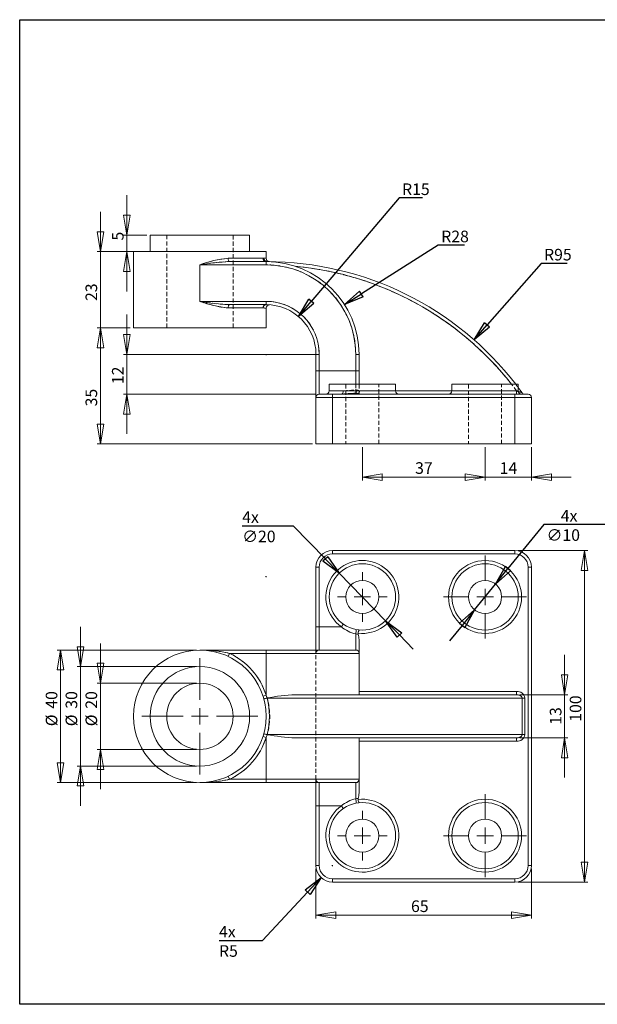
# Model space of a CAD drawing. Units: millimetres. Extents: x 0 to 420, y 0 to 297.
# Drawn here: x 0 to 174, y 0 to 297 of the extents above; entities that cross this region are included whole.
import ezdxf

# ---------------------------------------------------------------- set-up
doc = ezdxf.new("R2010")
doc.units = ezdxf.units.MM
doc.header["$PDSIZE"] = -1
doc.linetypes.add('HIDDEN', pattern=[1.905, 1.27, -0.635])
doc.styles.add('SLDTEXTSTYLE0', font='TXT', dxfattribs={"width": 0.75})
doc.dimstyles.new('SLDDIMSTYLE0', dxfattribs={"dimtxt": 3.5, "dimasz": 6, "dimexe": 0, "dimexo": 0.0625, "dimgap": 0.875, "dimtad": 1, "dimtoh": 1, "dimzin": 12, "dimdsep": 46, "dimtxsty": 'SLDTEXTSTYLE0', "dimblk1": 'CLOSED', "dimblk2": 'CLOSED', "dimsah": 1, "dimcen": 0.09, "dimadec": 0, "dimazin": 0, "dimtfac": 1, "dimtofl": 0, "dimtmove": 0, "dimatfit": 3, "dimldrblk": 'CLOSED', "dimfxl": 1, "dimtolj": 1, "dimtzin": 12, "dimarcsym": 0})
doc.dimstyles.new('SLDDIMSTYLE1', dxfattribs={"dimtxt": 3.5, "dimasz": 6, "dimexe": 0, "dimexo": 0.0625, "dimgap": 0.875, "dimtad": 1, "dimtoh": 1, "dimzin": 12, "dimdsep": 46, "dimtxsty": 'SLDTEXTSTYLE0', "dimblk1": 'CLOSED', "dimblk2": 'CLOSED', "dimsah": 1, "dimcen": 0.09, "dimadec": 0, "dimazin": 0, "dimtfac": 1, "dimtofl": 0, "dimtmove": 0, "dimatfit": 3, "dimldrblk": 'CLOSED', "dimfxl": 1, "dimtolj": 1, "dimtzin": 12, "dimarcsym": 0})
doc.dimstyles.new('SLDDIMSTYLE2', dxfattribs={"dimtxt": 3.5, "dimasz": 6, "dimexe": 0, "dimexo": 0.0625, "dimgap": 0.875, "dimtad": 1, "dimtoh": 1, "dimzin": 12, "dimdsep": 46, "dimtxsty": 'SLDTEXTSTYLE0', "dimblk1": 'CLOSED', "dimblk2": 'CLOSED', "dimsah": 1, "dimcen": 0.09, "dimadec": 0, "dimazin": 0, "dimtfac": 1, "dimtofl": 0, "dimtmove": 0, "dimatfit": 3, "dimldrblk": 'CLOSED', "dimfxl": 1, "dimtolj": 1, "dimtzin": 12, "dimarcsym": 0})
doc.dimstyles.new('SLDDIMSTYLE3', dxfattribs={"dimtxt": 3.5, "dimasz": 6, "dimexe": 0, "dimexo": 0.0625, "dimgap": 0.875, "dimtad": 1, "dimtoh": 1, "dimzin": 12, "dimdsep": 46, "dimtxsty": 'SLDTEXTSTYLE0', "dimblk1": 'CLOSED', "dimblk2": 'CLOSED', "dimsah": 1, "dimcen": 0.09, "dimadec": 0, "dimazin": 0, "dimtfac": 1, "dimtofl": 0, "dimtmove": 0, "dimatfit": 3, "dimldrblk": 'CLOSED', "dimfxl": 1, "dimtolj": 1, "dimtzin": 12, "dimarcsym": 0})
doc.dimstyles.new('SLDDIMSTYLE4', dxfattribs={"dimtxt": 3.5, "dimasz": 6, "dimexe": 0, "dimexo": 0.0625, "dimgap": 0.875, "dimtad": 1, "dimtoh": 1, "dimzin": 12, "dimdsep": 46, "dimtxsty": 'SLDTEXTSTYLE0', "dimblk1": 'CLOSED', "dimblk2": 'CLOSED', "dimsah": 1, "dimcen": 0.09, "dimadec": 0, "dimazin": 0, "dimtfac": 1, "dimtmove": 0, "dimatfit": 3, "dimldrblk": 'CLOSED', "dimfxl": 1, "dimtolj": 1, "dimtzin": 12, "dimarcsym": 0})

# ---------------------------------------------------------------- blocks, each defined once
blk = doc.blocks.new('_Closed')
at = {"color": 0, "linetype": 'ByBlock', "lineweight": -2}
for p, q in [((-1, 0.166667), (0, 0)), ((-1, 0.166667), (-1, -0.166667)), ((0, 0), (-1, -0.166667)), ((0, 0), (-1, 0))]:
    blk.add_line(p, q, dxfattribs=at)
blk = doc.blocks.new('*D2')
at = {"color": 7, "linetype": 'Continuous', "lineweight": 0}
for p, q in [((24.32, 227.04), (24.32, 239.04)), ((33.32, 227.04), (23.32, 227.04)), ((24.32, 227.04), (24.32, 204.04)), ((33.32, 204.04), (23.32, 204.04)), ((24.32, 204.04), (24.32, 192.04))]:
    blk.add_line(p, q, dxfattribs=at)
at = {"color": 7, "linetype": 'Continuous', "lineweight": 0, "xscale": 6, "yscale": 6}
for p, rotation in [((24.32, 227.04, 0.1), 270.0000000000004), ((24.32, 204.04, 0.1), 90.0000000000004)]:
    blk.add_blockref('_Closed', p, dxfattribs=dict(at, rotation=rotation))
at = {"color": 7, "linetype": 'Continuous', "lineweight": 0, "insert": (19.85, 212.15), "char_height": 3.5, "attachment_point": 1, "rotation": 90, "style": 'SLDTEXTSTYLE0'}
blk.add_mtext('23', dxfattribs=at)
blk = doc.blocks.new('*D3')
at = {"color": 7, "linetype": 'Continuous', "lineweight": 0}
for p, q in [((32.29, 232.04), (32.29, 244.04)), ((38.32, 232.04), (31.29, 232.04)), ((32.29, 227.04), (32.29, 232.04)), ((38.32, 227.04), (31.29, 227.04)), ((32.29, 227.04), (32.29, 215.04))]:
    blk.add_line(p, q, dxfattribs=at)
at = {"color": 7, "linetype": 'Continuous', "lineweight": 0, "xscale": 6, "yscale": 6}
for p, rotation in [((32.29, 232.04, 0.1), 270.0000000000004), ((32.29, 227.04, 0.1), 90.0000000000004)]:
    blk.add_blockref('_Closed', p, dxfattribs=dict(at, rotation=rotation))
at = {"color": 7, "linetype": 'Continuous', "lineweight": 0, "insert": (27.82, 230.38), "char_height": 3.5, "attachment_point": 1, "rotation": 90, "style": 'SLDTEXTSTYLE0'}
blk.add_mtext('5', dxfattribs=at)
blk = doc.blocks.new('*D4')
at = {"color": 7, "linetype": 'Continuous', "lineweight": 0}
for p, q in [((103.32, 168.04), (103.32, 158.04)), ((140.32, 168.04), (140.32, 158.04)), ((103.32, 159.04), (140.32, 159.04))]:
    blk.add_line(p, q, dxfattribs=at)
at = {"color": 7, "linetype": 'Continuous', "lineweight": 0, "xscale": 6, "yscale": 6, "rotation": 180.0000000000004}
blk.add_blockref('_Closed', (103.32, 159.04, 0.1), dxfattribs=at)
at = {"color": 7, "linetype": 'Continuous', "lineweight": 0, "xscale": 6, "yscale": 6}
blk.add_blockref('_Closed', (140.32, 159.04, 0.1), dxfattribs=at)
at = {"color": 7, "linetype": 'Continuous', "lineweight": 0, "insert": (119.23, 163.51), "char_height": 3.5, "attachment_point": 1, "style": 'SLDTEXTSTYLE0'}
blk.add_mtext('37', dxfattribs=at)
blk = doc.blocks.new('*D5')
at = {"color": 7, "linetype": 'Continuous', "lineweight": 0}
for p, q in [((140.32, 168.04), (140.32, 158.04)), ((154.32, 168.04), (154.32, 158.04)), ((140.32, 159.04), (128.32, 159.04)), ((154.32, 159.04), (140.32, 159.04)), ((154.32, 159.04), (166.32, 159.04))]:
    blk.add_line(p, q, dxfattribs=at)
at = {"color": 7, "linetype": 'Continuous', "lineweight": 0, "xscale": 6, "yscale": 6}
for p, rotation in [((140.32, 159.04, 0.1), 360.0000000000004), ((154.32, 159.04, 0.1), 180.0000000000004)]:
    blk.add_blockref('_Closed', p, dxfattribs=dict(at, rotation=rotation))
at = {"color": 7, "linetype": 'Continuous', "lineweight": 0, "insert": (144.73, 163.51), "char_height": 3.5, "attachment_point": 1, "style": 'SLDTEXTSTYLE0'}
blk.add_mtext('14', dxfattribs=at)
blk = doc.blocks.new('*D6')
at = {"color": 7, "linetype": 'Continuous', "lineweight": 0}
for p, q in [((32.29, 196.04), (32.29, 208.04)), ((89.32, 196.04), (31.29, 196.04)), ((32.29, 196.04), (32.29, 184.04)), ((89.32, 184.04), (31.29, 184.04)), ((32.29, 184.04), (32.29, 172.04))]:
    blk.add_line(p, q, dxfattribs=at)
at = {"color": 7, "linetype": 'Continuous', "lineweight": 0, "xscale": 6, "yscale": 6}
for p, rotation in [((32.29, 196.04, 0.1), 270.0000000000002), ((32.29, 184.04, 0.1), 90.00000000000027)]:
    blk.add_blockref('_Closed', p, dxfattribs=dict(at, rotation=rotation))
at = {"color": 7, "linetype": 'Continuous', "lineweight": 0, "insert": (27.82, 187.06), "char_height": 3.5, "attachment_point": 1, "rotation": 90, "style": 'SLDTEXTSTYLE0'}
blk.add_mtext('12', dxfattribs=at)
blk = doc.blocks.new('*D7')
at = {"color": 7, "linetype": 'Continuous', "lineweight": 0}
for p, q in [((33.32, 204.04), (23.32, 204.04)), ((24.32, 169.04), (24.32, 204.04)), ((88.32, 169.04), (23.32, 169.04))]:
    blk.add_line(p, q, dxfattribs=at)
at = {"color": 7, "linetype": 'Continuous', "lineweight": 0, "xscale": 6, "yscale": 6}
for p, rotation in [((24.32, 204.04, 0.1), 90.0000000000004), ((24.32, 169.04, 0.1), 270.0000000000004)]:
    blk.add_blockref('_Closed', p, dxfattribs=dict(at, rotation=rotation))
at = {"color": 7, "linetype": 'Continuous', "lineweight": 0, "insert": (19.85, 180.36), "char_height": 3.5, "attachment_point": 1, "rotation": 90, "style": 'SLDTEXTSTYLE0'}
blk.add_mtext('35', dxfattribs=at)
blk = doc.blocks.new('*D8')
at = {"color": 0, "linetype": 'Continuous', "lineweight": -2}
for p, q in [((126.22, 229), (103.02, 214.27)), ((134.1, 229), (126.22, 229)), ((74.23, 196.04), (74.41, 196.04)), ((74.32, 195.95), (74.32, 196.13))]:
    blk.add_line(p, q, dxfattribs=at)
at = {"layer": 'Defpoints', "color": 0, "linetype": 'Continuous'}
for p in [(97.96, 211.05), (74.32, 196.04)]:
    blk.add_point(p, dxfattribs=at)
at = {"color": 0, "linetype": 'Continuous', "lineweight": -2, "xscale": 6, "yscale": 6, "zscale": 6, "rotation": 212.4129986937983}
blk.add_blockref('_Closed', (97.96, 211.05), dxfattribs=at)
at = {"color": 0, "linetype": 'Continuous', "lineweight": 0, "insert": (127.1, 233.37), "char_height": 3.5, "attachment_point": 1, "style": 'SLDTEXTSTYLE0'}
blk.add_mtext('\\A1;R28', dxfattribs=at)
blk = doc.blocks.new('*D9')
at = {"color": 0, "linetype": 'Continuous', "lineweight": -2}
for p, q in [((114.42, 243.23), (87.92, 212.04)), ((121.42, 243.23), (114.42, 243.23)), ((74.23, 196.04), (74.41, 196.04)), ((74.32, 195.95), (74.32, 196.13))]:
    blk.add_line(p, q, dxfattribs=at)
at = {"layer": 'Defpoints', "color": 0, "linetype": 'Continuous'}
for p in [(84.03, 207.47), (74.32, 196.04)]:
    blk.add_point(p, dxfattribs=at)
at = {"color": 0, "linetype": 'Continuous', "lineweight": -2, "xscale": 6, "yscale": 6, "zscale": 6, "rotation": 229.6452800860644}
blk.add_blockref('_Closed', (84.03, 207.47), dxfattribs=at)
at = {"color": 0, "linetype": 'Continuous', "lineweight": 0, "insert": (115.29, 247.61), "char_height": 3.5, "attachment_point": 1, "style": 'SLDTEXTSTYLE0'}
blk.add_mtext('\\A1;R15', dxfattribs=at)
blk = doc.blocks.new('*D10')
at = {"color": 0, "linetype": 'Continuous', "lineweight": -2}
for p, q in [((157.24, 223.5), (140.95, 204.95)), ((165.11, 223.5), (157.24, 223.5)), ((74.23, 129.04), (74.41, 129.04)), ((74.32, 128.95), (74.32, 129.13))]:
    blk.add_line(p, q, dxfattribs=at)
at = {"layer": 'Defpoints', "color": 0, "linetype": 'Continuous'}
for p in [(136.99, 200.44), (74.32, 129.04)]:
    blk.add_point(p, dxfattribs=at)
at = {"color": 0, "linetype": 'Continuous', "lineweight": -2, "xscale": 6, "yscale": 6, "zscale": 6, "rotation": 228.723641355861}
blk.add_blockref('_Closed', (136.99, 200.44), dxfattribs=at)
at = {"color": 0, "linetype": 'Continuous', "lineweight": 0, "insert": (158.11, 227.88), "char_height": 3.5, "attachment_point": 1, "style": 'SLDTEXTSTYLE0'}
blk.add_mtext('\\A1;R95', dxfattribs=at)
blk = doc.blocks.new('*D11')
at = {"color": 7, "linetype": 'Continuous', "lineweight": 0}
for p, q in [((53.32, 106.87), (11.32, 106.87)), ((12.32, 106.87), (12.32, 66.87)), ((53.32, 66.87), (11.32, 66.87))]:
    blk.add_line(p, q, dxfattribs=at)
at = {"color": 7, "linetype": 'Continuous', "lineweight": 0, "xscale": 6, "yscale": 6}
for p, rotation in [((12.32, 106.87, -31.4), 90.0000000000004), ((12.32, 66.87, -31.4), 270.0000000000004)]:
    blk.add_blockref('_Closed', p, dxfattribs=dict(at, rotation=rotation))
at = {"color": 7, "linetype": 'Continuous', "lineweight": 0, "char_height": 3.5, "attachment_point": 1, "rotation": 90, "style": 'SLDTEXTSTYLE0'}
for s, insert in [('40', (7.85, 89.16)), ('%%c', (7.85, 83.88))]:
    blk.add_mtext(s, dxfattribs=dict(at, insert=insert))
blk = doc.blocks.new('*D12')
at = {"color": 7, "linetype": 'Continuous', "lineweight": 0}
for p, q in [((18.32, 101.87), (18.32, 113.87)), ((53.32, 101.87), (17.32, 101.87)), ((18.32, 101.87), (18.32, 71.87)), ((53.32, 71.87), (17.32, 71.87)), ((18.32, 71.87), (18.32, 59.87))]:
    blk.add_line(p, q, dxfattribs=at)
at = {"color": 7, "linetype": 'Continuous', "lineweight": 0, "xscale": 6, "yscale": 6}
for p, rotation in [((18.32, 101.87, -31.4), 270.0000000000004), ((18.32, 71.87, -31.4), 90.0000000000004)]:
    blk.add_blockref('_Closed', p, dxfattribs=dict(at, rotation=rotation))
at = {"color": 7, "linetype": 'Continuous', "lineweight": 0, "char_height": 3.5, "attachment_point": 1, "rotation": 90, "style": 'SLDTEXTSTYLE0'}
for s, insert in [('30', (13.85, 89.16)), ('%%c', (13.85, 83.88))]:
    blk.add_mtext(s, dxfattribs=dict(at, insert=insert))
blk = doc.blocks.new('*D13')
at = {"color": 7, "linetype": 'Continuous', "lineweight": 0}
for p, q in [((24.32, 96.87), (24.32, 108.87)), ((53.32, 96.87), (23.32, 96.87)), ((24.32, 96.87), (24.32, 76.87)), ((53.32, 76.87), (23.32, 76.87)), ((24.32, 76.87), (24.32, 64.87))]:
    blk.add_line(p, q, dxfattribs=at)
at = {"color": 7, "linetype": 'Continuous', "lineweight": 0, "xscale": 6, "yscale": 6}
for p, rotation in [((24.32, 96.87, -31.4), 270.0000000000004), ((24.32, 76.87, -31.4), 90.0000000000004)]:
    blk.add_blockref('_Closed', p, dxfattribs=dict(at, rotation=rotation))
at = {"color": 7, "linetype": 'Continuous', "lineweight": 0, "char_height": 3.5, "attachment_point": 1, "rotation": 90, "style": 'SLDTEXTSTYLE0'}
for s, insert in [('20', (19.85, 89.16)), ('%%c', (19.85, 83.88))]:
    blk.add_mtext(s, dxfattribs=dict(at, insert=insert))
blk = doc.blocks.new('*D14')
at = {"color": 7, "linetype": 'Continuous', "lineweight": 0}
for p, q in [((89.32, 40.87), (89.32, 25.87)), ((154.32, 40.87), (154.32, 25.87)), ((89.32, 26.87), (154.32, 26.87))]:
    blk.add_line(p, q, dxfattribs=at)
at = {"color": 7, "linetype": 'Continuous', "lineweight": 0, "xscale": 6, "yscale": 6}
for p, rotation in [((89.32, 26.87, -31.4), 180.0000000000002), ((154.32, 26.87, -31.4), 360.0000000000002)]:
    blk.add_blockref('_Closed', p, dxfattribs=dict(at, rotation=rotation))
at = {"color": 7, "linetype": 'Continuous', "lineweight": 0, "insert": (117.99, 31.34), "char_height": 3.5, "attachment_point": 1, "style": 'SLDTEXTSTYLE0'}
blk.add_mtext('65', dxfattribs=at)
blk = doc.blocks.new('*D15')
at = {"color": 0, "linetype": 'Continuous', "lineweight": -2}
for p, q in [((94.23, 41.87), (94.41, 41.87)), ((94.32, 41.78), (94.32, 41.96)), ((73.22, 19.29), (86.81, 33.83)), ((60.1, 19.29), (73.22, 19.29))]:
    blk.add_line(p, q, dxfattribs=at)
at = {"layer": 'Defpoints', "color": 0, "linetype": 'Continuous'}
for p in [(94.32, 41.87), (90.91, 38.21)]:
    blk.add_point(p, dxfattribs=at)
at = {"color": 0, "linetype": 'Continuous', "lineweight": -2, "xscale": 6, "yscale": 6, "zscale": 6, "rotation": 46.93901042718255}
blk.add_blockref('_Closed', (90.91, 38.21), dxfattribs=at)
at = {"color": 0, "linetype": 'Continuous', "lineweight": 0, "insert": (60.1, 23.67), "char_height": 3.5, "attachment_point": 1, "style": 'SLDTEXTSTYLE0'}
blk.add_mtext('\\A1;4x R5', dxfattribs=at)
blk = doc.blocks.new('*D16')
at = {"color": 7, "linetype": 'Continuous', "lineweight": 0}
for p, q in [((150.32, 136.87), (171.32, 136.87)), ((170.32, 36.87), (170.32, 136.87)), ((150.32, 36.87), (171.32, 36.87))]:
    blk.add_line(p, q, dxfattribs=at)
at = {"color": 7, "linetype": 'Continuous', "lineweight": 0, "xscale": 6, "yscale": 6}
for p, rotation in [((170.32, 136.87, -31.4), 90.0000000000002), ((170.32, 36.87, -31.4), 270.0000000000002)]:
    blk.add_blockref('_Closed', p, dxfattribs=dict(at, rotation=rotation))
at = {"color": 7, "linetype": 'Continuous', "lineweight": 0, "insert": (165.85, 85.23), "char_height": 3.5, "attachment_point": 1, "rotation": 90, "style": 'SLDTEXTSTYLE0'}
blk.add_mtext('100', dxfattribs=at)
blk = doc.blocks.new('*D17')
at = {"color": 7, "linetype": 'Continuous', "lineweight": 0}
for p, q in [((164.32, 93.37), (164.32, 105.37)), ((150.82, 93.37), (165.32, 93.37)), ((164.32, 80.37), (164.32, 93.37)), ((150.82, 80.37), (165.32, 80.37)), ((164.32, 80.37), (164.32, 68.37))]:
    blk.add_line(p, q, dxfattribs=at)
at = {"color": 7, "linetype": 'Continuous', "lineweight": 0, "xscale": 6, "yscale": 6}
for p, rotation in [((164.32, 93.37, -31.4), 270.0000000000003), ((164.32, 80.37, -31.4), 90.00000000000031)]:
    blk.add_blockref('_Closed', p, dxfattribs=dict(at, rotation=rotation))
at = {"color": 7, "linetype": 'Continuous', "lineweight": 0, "insert": (159.85, 84.32), "char_height": 3.5, "attachment_point": 1, "rotation": 90, "style": 'SLDTEXTSTYLE0'}
blk.add_mtext('13', dxfattribs=at)
blk = doc.blocks.new('*D18')
at = {"color": 0, "linetype": 'Continuous', "lineweight": -2}
for p, q in [((158, 144.74), (147.23, 131.42)), ((182.94, 144.74), (158, 144.74)), ((137.18, 118.98), (143.46, 126.76)), ((133.41, 114.31), (129.64, 109.64))]:
    blk.add_line(p, q, dxfattribs=at)
at = {"layer": 'Defpoints', "color": 0, "linetype": 'Continuous'}
for p in [(143.46, 126.76), (137.18, 118.98)]:
    blk.add_point(p, dxfattribs=at)
at = {"color": 0, "linetype": 'Continuous', "lineweight": -2, "xscale": 6, "yscale": 6, "zscale": 6}
for p, rotation in [((143.46, 126.76), 231.0596912306658), ((137.18, 118.98), 51.05969123066587)]:
    blk.add_blockref('_Closed', p, dxfattribs=dict(at, rotation=rotation))
at = {"color": 0, "linetype": 'Continuous', "lineweight": 0, "insert": (158.87, 149.12), "char_height": 3.5, "attachment_point": 1, "style": 'SLDTEXTSTYLE0'}
blk.add_mtext('\\A1;    4x ∅10', dxfattribs=at)
blk = doc.blocks.new('*D19')
at = {"color": 0, "linetype": 'Continuous', "lineweight": -2}
for p, q in [((67.09, 144.34), (82.41, 144.34)), ((82.41, 144.34), (92.16, 134.33)), ((110.3, 115.7), (96.34, 130.03)), ((114.48, 111.41), (118.67, 107.11))]:
    blk.add_line(p, q, dxfattribs=at)
at = {"layer": 'Defpoints', "color": 0, "linetype": 'Continuous'}
for p in [(96.34, 130.03), (110.3, 115.7)]:
    blk.add_point(p, dxfattribs=at)
at = {"color": 0, "linetype": 'Continuous', "lineweight": -2, "xscale": 6, "yscale": 6, "zscale": 6}
for p, rotation in [((96.34, 130.03), 314.25044812494), ((110.3, 115.7), 134.25044812494)]:
    blk.add_blockref('_Closed', p, dxfattribs=dict(at, rotation=rotation))
at = {"color": 0, "linetype": 'Continuous', "lineweight": 0, "insert": (67.09, 148.71), "char_height": 3.5, "attachment_point": 1, "style": 'SLDTEXTSTYLE0'}
blk.add_mtext('\\A1;4x ∅20', dxfattribs=at)
blk = doc.blocks.new('SW_CENTERMARKSYMBOL_0')
at = {"color": 0, "linetype": 'Continuous', "lineweight": 0}
for p, q in [((0, 5), (0, 17.5)), ((-5, 0), (-17.5, 0)), ((0, 0), (-2.5, 0)), ((0, 0), (0, 2.5)), ((0, 0), (0, -2.5)), ((0, 0), (2.5, 0)), ((5, 0), (17.5, 0)), ((0, -5), (0, -17.5))]:
    blk.add_line(p, q, dxfattribs=at)
blk = doc.blocks.new('SW_CENTERMARKSYMBOL_1')
at = {"color": 0, "linetype": 'Continuous', "lineweight": 0}
for p, q in [((0, 5), (0, 7.5)), ((-5, 0), (-7.5, 0)), ((0, 0), (-2.5, 0)), ((0, 0), (0, 2.5)), ((0, 0), (0, -2.5)), ((0, 0), (2.5, 0)), ((5, 0), (7.5, 0)), ((0, -5), (0, -7.5))]:
    blk.add_line(p, q, dxfattribs=at)
blk = doc.blocks.new('SW_CENTERMARKSYMBOL_2')
at = {"color": 0, "linetype": 'Continuous', "lineweight": 0}
for p, q in [((0, 5), (0, 7.5)), ((-5, 0), (-7.5, 0)), ((0, 0), (-2.5, 0)), ((0, 0), (0, 2.5)), ((0, 0), (0, -2.5)), ((0, 0), (2.5, 0)), ((5, 0), (7.5, 0)), ((0, -5), (0, -7.5))]:
    blk.add_line(p, q, dxfattribs=at)
blk = doc.blocks.new('SW_CENTERMARKSYMBOL_3')
at = {"color": 0, "linetype": 'Continuous', "lineweight": 0}
for p, q in [((0, 5), (0, 12.5)), ((-5, 0), (-12.5, 0)), ((0, 0), (-2.5, 0)), ((0, 0), (0, 2.5)), ((0, 0), (0, -2.5)), ((0, 0), (2.5, 0)), ((5, 0), (12.5, 0)), ((0, -5), (0, -12.5))]:
    blk.add_line(p, q, dxfattribs=at)
blk = doc.blocks.new('SW_CENTERMARKSYMBOL_4')
at = {"color": 0, "linetype": 'Continuous', "lineweight": 0}
for p, q in [((0, 5), (0, 12.5)), ((-5, 0), (-12.5, 0)), ((0, 0), (-2.5, 0)), ((0, 0), (0, 2.5)), ((0, 0), (0, -2.5)), ((0, 0), (2.5, 0)), ((5, 0), (12.5, 0)), ((0, -5), (0, -12.5))]:
    blk.add_line(p, q, dxfattribs=at)

msp = doc.modelspace()

# ---------------------------------------------------------------- linework, layer by layer
at = {"color": 7, "linetype": 'Continuous', "lineweight": 15}
for p, q in [((39.32, 232.042), (39.32, 227.042)), ((39.32, 232.042), (69.32, 232.042)), ((69.32, 227.042), (69.32, 232.042)), ((34.32, 227.042), (34.32, 204.042)), ((34.32, 227.042), (74.32, 227.042)), ((74.32, 225.037), (74.32, 227.042)), ((54.32, 212.042), (54.32, 223.042)), ((74.32, 223.042), (54.32, 223.042)), ((62.838, 225.042), (73.368, 225.042)), ((63.264, 224.042), (74.32, 224.042)), ((73.368, 225.042), (73.608, 225.041)), ((73.608, 225.041), (73.622, 225.042)), ((74.32, 223.042), (74.32, 224.042)), ((74.584, 224.042), (74.563, 224.041)), ((74.563, 224.041), (74.568, 224.041)), ((54.32, 212.042), (74.32, 212.042)), ((74.32, 211.042), (63.264, 211.042)), ((74.32, 211.042), (74.32, 212.042)), ((73.368, 210.042), (62.838, 210.042)), ((74.32, 204.042), (74.32, 210.007)), ((74.32, 204.042), (34.32, 204.042)), ((89.32, 196.042), (90.32, 196.042)), ((89.32, 191.042), (89.32, 196.042)), ((90.32, 196.042), (90.32, 191.042)), ((101.32, 196.042), (102.32, 196.042)), ((101.32, 191.042), (101.32, 196.042)), ((102.32, 196.042), (102.32, 191.042)), ((89.32, 191.042), (90.32, 191.042)), ((89.32, 183.042), (89.32, 191.042)), ((90.32, 191.042), (90.32, 184.042)), ((90.32, 191.042), (101.32, 191.042)), ((101.32, 191.042), (102.32, 191.042)), ((101.32, 187.042), (101.32, 191.042)), ((102.32, 191.042), (102.32, 187.042)), ((93.32, 187.042), (93.32, 185.042)), ((93.32, 187.042), (113.32, 187.042)), ((93.32, 185.042), (113.32, 185.042)), ((113.32, 185.042), (113.32, 187.042)), ((113.32, 185.042), (130.32, 185.042)), ((130.32, 187.042), (130.32, 185.042)), ((130.32, 187.042), (150.32, 187.042)), ((130.32, 185.042), (150.32, 185.042)), ((150.32, 185.042), (150.32, 187.042)), ((89.32, 183.042), (94.32, 183.042)), ((89.32, 169.042), (89.32, 183.042)), ((94.32, 184.042), (90.32, 184.042)), ((94.32, 184.042), (94.32, 183.042)), ((94.32, 184.042), (149.32, 184.042)), ((149.32, 183.042), (94.32, 183.042)), ((94.32, 183.042), (94.32, 169.042)), ((153.32, 184.042), (149.32, 184.042)), ((149.32, 183.042), (149.32, 184.042)), ((149.32, 169.042), (149.32, 183.042)), ((149.32, 183.042), (154.32, 183.042)), ((154.32, 183.042), (154.32, 169.042)), ((94.32, 169.042), (89.32, 169.042)), ((94.32, 169.042), (149.32, 169.042)), ((154.32, 169.042), (149.32, 169.042)), ((94.32, 136.867), (94.32, 135.867)), ((94.32, 136.867), (149.32, 136.867)), ((149.32, 135.867), (149.32, 136.867)), ((149.32, 135.867), (94.32, 135.867)), ((90.32, 131.867), (89.32, 131.867)), ((89.32, 113.867), (89.32, 131.867)), ((90.32, 131.867), (90.32, 113.867)), ((154.32, 131.867), (153.32, 131.867)), ((153.32, 41.867), (153.32, 131.867)), ((154.32, 131.867), (154.32, 41.867)), ((90.32, 113.867), (89.32, 113.867)), ((89.32, 106.867), (89.32, 113.867)), ((90.32, 113.867), (90.32, 106.867)), ((90.32, 113.867), (96.996, 113.867)), ((96.996, 113.867), (97.57, 114.685)), ((101.32, 106.867), (101.32, 111.748)), ((102.32, 109.994), (102.32, 105.867)), ((54.32, 106.867), (74.32, 106.867)), ((62.838, 104.962), (63.264, 105.867)), ((74.32, 105.867), (63.264, 105.867)), ((74.32, 105.867), (74.32, 106.867)), ((74.32, 106.867), (101.32, 106.867)), ((102.32, 105.867), (74.32, 105.867)), ((74.32, 93.27), (74.32, 105.867)), ((102.32, 93.367), (102.32, 105.867)), ((73.368, 92.965), (74.32, 93.27)), ((74.568, 92.406), (74.563, 92.406)), ((74.563, 92.406), (74.584, 92.367)), ((151.482, 92.367), (74.584, 92.367)), ((83.095, 93.367), (149.818, 93.367)), ((102.32, 94.367), (149.818, 94.367)), ((149.818, 94.367), (149.818, 93.367)), ((151.482, 81.367), (151.482, 92.367)), ((152.294, 92.367), (151.482, 92.367)), ((152.294, 92.367), (152.294, 81.367)), ((73.368, 80.769), (74.32, 80.464)), ((74.568, 81.328), (74.32, 80.464)), ((74.32, 67.867), (74.32, 80.464)), ((74.584, 81.367), (74.563, 81.329)), ((74.563, 81.329), (74.568, 81.328)), ((74.584, 81.367), (151.482, 81.367)), ((149.818, 80.367), (83.095, 80.367)), ((102.32, 67.867), (102.32, 80.367)), ((149.818, 79.367), (149.818, 80.367)), ((152.294, 81.367), (151.482, 81.367)), ((149.818, 79.367), (102.32, 79.367)), ((62.838, 68.772), (63.264, 67.867)), ((74.32, 66.867), (54.32, 66.867)), ((63.264, 67.867), (74.32, 67.867)), ((74.32, 67.867), (102.32, 67.867)), ((74.32, 66.867), (74.32, 67.867)), ((101.32, 66.867), (74.32, 66.867)), ((89.32, 59.867), (89.32, 66.867)), ((90.32, 66.867), (90.32, 59.867)), ((101.32, 61.987), (101.32, 66.867)), ((102.32, 67.867), (102.32, 63.74)), ((89.32, 59.867), (90.32, 59.867)), ((89.32, 41.867), (89.32, 59.867)), ((96.996, 59.867), (90.32, 59.867)), ((90.32, 59.867), (90.32, 41.867)), ((96.996, 59.867), (97.57, 59.049)), ((102.066, 62.054), (102.042, 61.793)), ((89.32, 41.867), (90.32, 41.867)), ((153.32, 41.867), (154.32, 41.867)), ((94.32, 37.867), (149.32, 37.867)), ((94.32, 37.867), (94.32, 36.867)), ((149.32, 36.867), (94.32, 36.867)), ((149.32, 36.867), (149.32, 37.867))]:
    msp.add_line(p, q, dxfattribs=at)
at = {"color": 7, "linetype": 'HIDDEN', "lineweight": 0}
for p, q in [((44.32, 232.042), (44.32, 204.042)), ((64.32, 204.042), (64.32, 232.042)), ((54.32, 212.042), (54.32, 223.042)), ((54.32, 223.042), (74.32, 223.042)), ((73.368, 225.042), (62.838, 225.042)), ((74.32, 224.042), (74.32, 223.042)), ((74.582, 224.052), (74.571, 224.051)), ((74.32, 212.042), (54.32, 212.042)), ((74.32, 212.042), (74.32, 211.042)), ((62.838, 210.042), (73.368, 210.042)), ((90.32, 196.042), (89.32, 196.042)), ((90.32, 191.042), (90.32, 196.042)), ((102.32, 196.042), (101.32, 196.042)), ((101.32, 196.042), (101.32, 191.042)), ((90.32, 191.042), (89.32, 191.042)), ((90.32, 184.042), (90.32, 191.042)), ((101.32, 191.042), (90.32, 191.042)), ((102.32, 191.042), (101.32, 191.042)), ((101.32, 191.042), (101.32, 184.37)), ((97.57, 185.042), (93.32, 185.042)), ((93.322, 185.042), (113.317, 185.042)), ((98.32, 187.042), (98.32, 169.042)), ((101.32, 184.37), (101.32, 187.042)), ((102.32, 187.042), (102.32, 184.042)), ((149.818, 185.042), (102.32, 185.042)), ((102.32, 185.042), (113.32, 185.042)), ((113.32, 185.042), (102.477, 185.042)), ((108.32, 169.042), (108.32, 187.042)), ((130.32, 185.042), (150.32, 185.042)), ((150.32, 185.042), (130.32, 185.042)), ((130.32, 185.042), (149.818, 185.042)), ((135.32, 187.042), (135.32, 169.042)), ((145.32, 169.042), (145.32, 187.042)), ((149.818, 184.042), (149.818, 185.042)), ((149.818, 184.042), (149.818, 185.042)), ((94.32, 183.042), (89.32, 183.042)), ((94.32, 183.042), (94.32, 184.042)), ((94.32, 169.042), (94.32, 183.042)), ((94.32, 183.042), (149.32, 183.042)), ((149.32, 184.042), (149.32, 183.042)), ((154.32, 183.042), (149.32, 183.042)), ((149.32, 183.042), (149.32, 169.042)), ((62.838, 104.962), (63.264, 105.867)), ((63.264, 105.867), (74.32, 105.867)), ((74.32, 106.867), (74.32, 105.867)), ((74.32, 105.867), (89.32, 105.867)), ((74.32, 93.27), (74.32, 105.867)), ((89.32, 105.867), (89.32, 106.867)), ((89.32, 67.867), (89.32, 105.867)), ((74.32, 93.27), (73.368, 92.965)), ((74.32, 80.464), (73.368, 80.769)), ((74.32, 67.867), (74.32, 80.464)), ((63.264, 67.867), (62.838, 68.772)), ((74.32, 67.867), (63.264, 67.867)), ((74.32, 67.867), (74.32, 66.867)), ((89.32, 67.867), (74.32, 67.867)), ((89.32, 66.867), (89.32, 67.867))]:
    msp.add_line(p, q, dxfattribs=at)
msp.add_lwpolyline([(0, 0), (0, 297), (420, 297), (420, 0), (0, 0)], close=True)
at = {"color": 7, "linetype": 'Continuous', "lineweight": 15, "flags": 128}
for points in [[(62.838, 225.042), (62.847, 224.847), (62.871, 224.659), (62.91, 224.486), (62.963, 224.335), (63.028, 224.21), (63.101, 224.118), (63.181, 224.061), (63.264, 224.042)], [(73.622, 225.042), (73.851, 225.041), (74.035, 225.039), (74.174, 225.038), (74.268, 225.037), (74.319, 225.037), (74.315, 225.037)], [(75.292, 224.037), (75.301, 224.037), (75.255, 224.037), (75.16, 224.038), (74.824, 224.041), (74.584, 224.042)], [(63.264, 211.042), (63.181, 211.023), (63.101, 210.966), (63.028, 210.873), (62.963, 210.749), (62.91, 210.597), (62.871, 210.425), (62.847, 210.237), (62.838, 210.042)], [(102.042, 111.942), (102.049, 112.019), (102.06, 112.096), (102.073, 112.173), (102.089, 112.249), (102.106, 112.319), (102.126, 112.388), (102.147, 112.454), (102.17, 112.517), (102.194, 112.577), (102.22, 112.632), (102.246, 112.684), (102.274, 112.731), (102.302, 112.775), (102.331, 112.812), (102.36, 112.844), (102.388, 112.869), (102.408, 112.883), (102.445, 112.9), (102.464, 112.903), (102.475, 112.903), (102.477, 112.903)], [(149.818, 93.367), (149.987, 93.362), (150.156, 93.347), (150.325, 93.32), (150.494, 93.283), (150.62, 93.245), (150.745, 93.2), (150.868, 93.146), (150.988, 93.081), (151.07, 93.029), (151.15, 92.97), (151.226, 92.903), (151.296, 92.829), (151.332, 92.785), (151.365, 92.738), (151.396, 92.687), (151.422, 92.635), (151.447, 92.573), (151.466, 92.509), (151.478, 92.439), (151.482, 92.367)], [(151.482, 81.367), (151.479, 81.309), (151.471, 81.251), (151.457, 81.192), (151.437, 81.134), (151.414, 81.082), (151.376, 81.014), (151.332, 80.949), (151.281, 80.887), (151.225, 80.83), (151.156, 80.769), (151.083, 80.714), (151.005, 80.663), (150.925, 80.617), (150.82, 80.566), (150.713, 80.522), (150.603, 80.483), (150.49, 80.451), (150.349, 80.418), (150.206, 80.394), (150.061, 80.378), (149.915, 80.369), (149.818, 80.367)], [(102.477, 60.832), (102.475, 60.831), (102.464, 60.831), (102.388, 60.865), (102.274, 61.003), (102.17, 61.217), (102.089, 61.486), (102.042, 61.793)]]:
    msp.add_lwpolyline(points, dxfattribs=at)
at = {"color": 7, "linetype": 'HIDDEN', "lineweight": 0, "flags": 128}
for points in [[(62.838, 225.042), (62.847, 224.847), (62.871, 224.659), (62.91, 224.486), (62.963, 224.335), (63.028, 224.21), (63.101, 224.118), (63.181, 224.061), (63.264, 224.042)], [(62.838, 210.042), (62.847, 210.237), (62.871, 210.425), (62.91, 210.597), (62.963, 210.749), (63.028, 210.873), (63.101, 210.966), (63.181, 211.023), (63.264, 211.042)], [(73.368, 210.042), (73.743, 210.036), (74.027, 210.025), (74.219, 210.013), (74.311, 210.007), (74.304, 210.007)], [(96.996, 184.042), (97.108, 184.061), (97.216, 184.118), (97.315, 184.21), (97.402, 184.335), (97.474, 184.486), (97.527, 184.659), (97.559, 184.847), (97.57, 185.042)], [(96.996, 184.042), (97.108, 184.061), (97.216, 184.118), (97.315, 184.21), (97.402, 184.335), (97.474, 184.486), (97.527, 184.659), (97.559, 184.847), (97.57, 185.042)], [(97.278, 184.047), (97.651, 184.053), (98.618, 184.113), (99.643, 184.195), (100.676, 184.272), (101.382, 184.314)], [(101.32, 184.37), (101.364, 184.328), (101.406, 184.339), (101.443, 184.404), (101.473, 184.519), (101.495, 184.679), (101.508, 184.873), (101.51, 185.092), (101.502, 185.324)], [(101.502, 185.324), (101.51, 185.092), (101.508, 184.873), (101.495, 184.679), (101.473, 184.519), (101.443, 184.404), (101.406, 184.339), (101.364, 184.328), (101.32, 184.37)], [(102.477, 185.042), (102.04, 185.259), (101.502, 185.324)], [(101.502, 185.324), (102.04, 185.259), (102.477, 185.042)]]:
    msp.add_lwpolyline(points, dxfattribs=at)
at = {"color": 7, "linetype": 'Continuous', "lineweight": 15}
for centre, radius in [((140.32, 122.867), 11), ((103.32, 122.867), 10), ((140.32, 122.867), 10), ((103.32, 122.867), 5), ((140.32, 122.867), 5), ((54.32, 86.867), 20), ((54.32, 86.867), 15), ((54.32, 86.867), 10), ((103.32, 50.867), 10), ((140.32, 50.867), 11), ((140.32, 50.867), 10), ((103.32, 50.867), 5), ((140.32, 50.867), 5)]:
    msp.add_circle(centre, radius, dxfattribs=at)
for centre, radius, start, end in [((66.372, 190.85), 34.374, 95.90068, 110.5253), ((66.655, 153.218), 70.905, 92.74063, 100.01811), ((74.344, 225.019), 0.977, 178.6369, 268.56873), ((74.599, 225.031), 0.991, 179.44799, 267.971), ((74.605, 225.024), 0.983, 178.99116, 268.80855), ((74.32, 196.042), 28, 0, 90), ((74.32, 196.042), 27, 0, 90), ((75.294, 225.003), 0.963, 177.97868, 263.10585), ((74.32, 129.042), 95, 37.62757, 89.84066), ((74.32, 129.042), 94, 38.09894, 84.64375), ((66.651, 281.837), 70.876, 259.98043, 267.26083), ((66.713, 245.686), 35.854, 249.77819, 263.79582), ((74.344, 210.065), 0.977, 91.43127, 181.3631), ((74.32, 196.042), 16, 0, 90), ((74.32, 196.042), 15, 0, 90), ((75.311, 210.021), 0.984, 92.29954, 180.92666), ((73.369, 197.374), 12.668, 85.76617, 90.00521), ((92.32, 185.042), 1, 270, 0), ((114.32, 185.042), 1, 180, 270), ((129.32, 185.042), 1, 270, 0), ((74.32, 129.042), 95, 35.68533, 36.8699), ((151.32, 185.042), 1, 180, 270), ((274.786, 538.784), 375.167, 250.63047, 250.8123), ((152.294, 185.042), 1, 215.68533, 270), ((90.32, 183.042), 1, 90, 180), ((153.32, 183.042), 1, 0, 90), ((94.32, 131.867), 5, 90, 180), ((149.32, 131.867), 5, 360, 90), ((94.32, 131.867), 4, 90, 180), ((103.32, 122.867), 11, 263.32537, 234.9032), ((149.32, 131.867), 4, 360, 90), ((103.544, 121.757), 10.254, 230.30891, 257.47289), ((95.389, 113.242), 6.116, 345.85812, 358.04862), ((101.787, 112.758), 1.113, 245.18174, 284.47227), ((102.805, 111.88), 0.765, 175.40914, 195.16405), ((95.648, 109.85), 6.674, 1.23927, 15.91781), ((54.438, 67.422), 39.446, 77.07001, 90.17125), ((54.32, 86.867), 21, 17.75279, 64.79123), ((101.32, 105.867), 1, 0, 90), ((69.752, 109.005), 17.283, 282.88909, 286.16309), ((163.918, -237.771), 342.011, 105.14142, 105.3085), ((53.711, 86.9), 21.571, 14.78979, 17.17675), ((85.725, 31.696), 61.727, 92.44239, 100.414), ((54.098, 86.867), 21.212, 344.97233, 15.02767), ((150.046, 92.116), 2.262, 6.3618, 95.77904), ((54.32, 86.867), 21, 295.20877, 342.24721), ((70.465, 67.479), 14.443, 73.5149, 77.43292), ((163.918, 411.505), 342.011, 254.6915, 254.85858), ((86.092, 145.291), 64.993, 259.78656, 267.35705), ((150.036, 81.631), 2.274, 264.51434, 353.34482), ((54.442, 106.281), 39.414, 269.82344, 282.9353), ((101.32, 67.867), 1, 270, 360), ((95.716, 63.874), 6.606, 344.00586, 358.83706), ((103.32, 50.867), 11, 125.0968, 96.67463), ((103.514, 52.039), 10.187, 102.43569, 129.7825), ((101.784, 61.01), 1.082, 74.92415, 115.42185), ((95.389, 60.492), 6.116, 1.95138, 14.14188), ((94.32, 41.867), 5, 180, 270), ((94.32, 41.867), 4, 180, 270), ((149.32, 41.867), 4, 270, 360), ((149.32, 41.867), 5, 270, 360)]:
    msp.add_arc(centre, radius, start, end, dxfattribs=at)
at = {"color": 7, "linetype": 'HIDDEN', "lineweight": 0}
for centre, radius, start, end in [((66.36, 190.903), 34.32, 95.88911, 110.53688), ((66.705, 152.764), 71.361, 92.76393, 99.99481), ((74.344, 225.019), 0.977, 178.6369, 268.56873), ((73.368, 198.738), 26.304, 89.47744, 90), ((73.37, 138.267), 86.775, 89.376, 89.83344), ((74.32, 196.042), 27, 0, 90), ((74.32, 129.042), 94, 36.56574, 84.64375), ((66.372, 244.233), 34.374, 249.4747, 264.09932), ((66.655, 281.866), 70.905, 259.98189, 267.25937), ((74.344, 210.065), 0.977, 91.43127, 181.3631), ((74.32, 196.042), 16, 0, 90), ((78.488, 456.256), 272.842, 273.88943, 274.8002), ((91.33, 287.236), 103.349, 273.14253, 275.5471), ((102.969, 128.214), 56.13, 91.62112, 95.86964), ((92.994, 276.508), 91.581, 272.86436, 275.33047), ((86.801, 362.961), 178.245, 273.46392, 274.73091), ((101.411, 183.566), 0.81, 36.00679, 96.4326), ((101.416, 183.579), 0.797, 35.49457, 96.94482), ((101.445, 183.593), 0.734, 36.57874, 95.17221), ((99.643, 185.683), 2.906, 325.62618, 347.26427), ((74.32, 129.042), 94, 36.56574, 38.09894), ((74.32, 129.042), 95, 36.8699, 37.62757), ((276.514, 543.739), 380.415, 250.54617, 250.81171), ((272.57, 532.571), 368.57, 250.54616, 250.63515), ((54.442, 67.453), 39.414, 77.0647, 90.17656), ((54.32, 86.867), 21, 17.75279, 64.79123), ((90.32, 105.867), 1, 90, 180), ((55.71, 86.867), 19.68, 341.01294, 18.98706), ((54.32, 86.867), 21, 295.20877, 342.24721), ((54.442, 106.279), 39.412, 269.82314, 282.9356), ((90.32, 67.867), 1, 180, 270)]:
    msp.add_arc(centre, radius, start, end, dxfattribs=at)

# ---------------------------------------------------------------- block references
at = {"color": 7, "linetype": 'Continuous', "lineweight": 0}
for name, p in [('SW_CENTERMARKSYMBOL_4', (140.32, 122.867)), ('SW_CENTERMARKSYMBOL_1', (103.32, 122.867)), ('SW_CENTERMARKSYMBOL_0', (54.32, 86.867)), ('SW_CENTERMARKSYMBOL_3', (140.32, 50.867)), ('SW_CENTERMARKSYMBOL_2', (103.32, 50.867))]:
    msp.add_blockref(name, p, dxfattribs=at)

# ---------------------------------------------------------------- dimensions: what is measured, and where the dimension line sits
for center, mpoint, dimstyle, picture, middle in [((74.32, 196.042), (84.033, 207.473), 'SLDDIMSTYLE2', '*D9', (118.355, 243.232)), ((74.32, 196.042), (97.958, 211.05), 'SLDDIMSTYLE1', '*D8', (130.596, 228.996)), ((74.32, 129.042), (136.991, 200.438), 'SLDDIMSTYLE2', '*D10', (161.611, 223.502))]:
    dim = msp.add_radius_dim(center=center, mpoint=mpoint, dimstyle=dimstyle, dxfattribs=at)
    dim.commit()
    dim.dimension.update_dxf_attribs({"geometry": picture, "text_midpoint": middle, "dimtype": 164})
for base, p1, p2, picture, middle in [((32.295, 232.042), (39.32, 227.042), (39.32, 232.042), '*D3', (32.295, 231.668)), ((24.32, 204.042), (34.32, 227.042), (34.32, 204.042), '*D2', (24.32, 214.732)), ((32.295, 184.042), (90.32, 196.042), (90.32, 184.042), '*D6', (32.295, 189.647)), ((24.32, 204.042), (89.32, 169.042), (34.32, 204.042), '*D7', (24.32, 182.944)), ((170.32, 136.867), (149.32, 36.867), (149.32, 136.867), '*D16', (170.32, 89.104)), ((164.32, 93.367), (149.818, 80.367), (149.818, 93.367), '*D17', (164.32, 86.91))]:
    dim = msp.add_linear_dim(base=base, p1=p1, p2=p2, angle=90, dimstyle='SLDDIMSTYLE0', dxfattribs=at)
    dim.commit()
    dim.dimension.update_dxf_attribs({"geometry": picture, "text_midpoint": middle, "dimtype": 160})
for base, p1, p2, picture, middle in [((140.32, 159.042), (103.32, 169.042), (140.32, 169.042), '*D4', (121.82, 159.042)), ((140.32, 159.042), (154.32, 169.042), (140.32, 169.042), '*D5', (147.32, 159.042)), ((154.32, 26.867), (89.32, 41.867), (154.32, 41.867), '*D14', (120.574, 26.867))]:
    dim = msp.add_linear_dim(base=base, p1=p1, p2=p2, dimstyle='SLDDIMSTYLE0', dxfattribs=at)
    dim.commit()
    dim.dimension.update_dxf_attribs({"geometry": picture, "text_midpoint": middle, "dimtype": 160})
for p1, p2, text, picture, middle in [((110.298, 115.704), (96.342, 130.03), '4x <>', '*D19', (74.312, 144.336)), ((137.178, 118.978), (143.463, 126.756), '    4x <>', '*D18', (170.905, 144.745))]:
    dim = msp.add_diameter_dim_2p(p1=p1, p2=p2, text=text, dimstyle='SLDDIMSTYLE4', dxfattribs=at)
    dim.commit()
    dim.dimension.update_dxf_attribs({"geometry": picture, "text_midpoint": middle, "dimtype": 163})
for base, p1, p2, picture, middle in [((18.32, 71.867), (54.32, 101.867), (54.32, 71.867), '*D12', (18.32, 89.104)), ((24.32, 76.867), (54.32, 96.867), (54.32, 76.867), '*D13', (24.32, 89.104)), ((12.32, 66.867), (54.32, 106.867), (54.32, 66.867), '*D11', (12.32, 89.104))]:
    dim = msp.add_linear_dim(base=base, p1=p1, p2=p2, angle=90, text='%%c<>', dimstyle='SLDDIMSTYLE3', dxfattribs=at)
    dim.commit()
    dim.dimension.update_dxf_attribs({"geometry": picture, "text_midpoint": middle, "dimtype": 160})
dim = msp.add_radius_dim(center=(94.32, 41.867), mpoint=(90.906, 38.214), text='4x <>', dimstyle='SLDDIMSTYLE2', dxfattribs=at)
dim.commit()
dim.dimension.update_dxf_attribs({"geometry": '*D15', "text_midpoint": (66.224, 19.293), "dimtype": 164})

doc.saveas('drawing.dxf')
